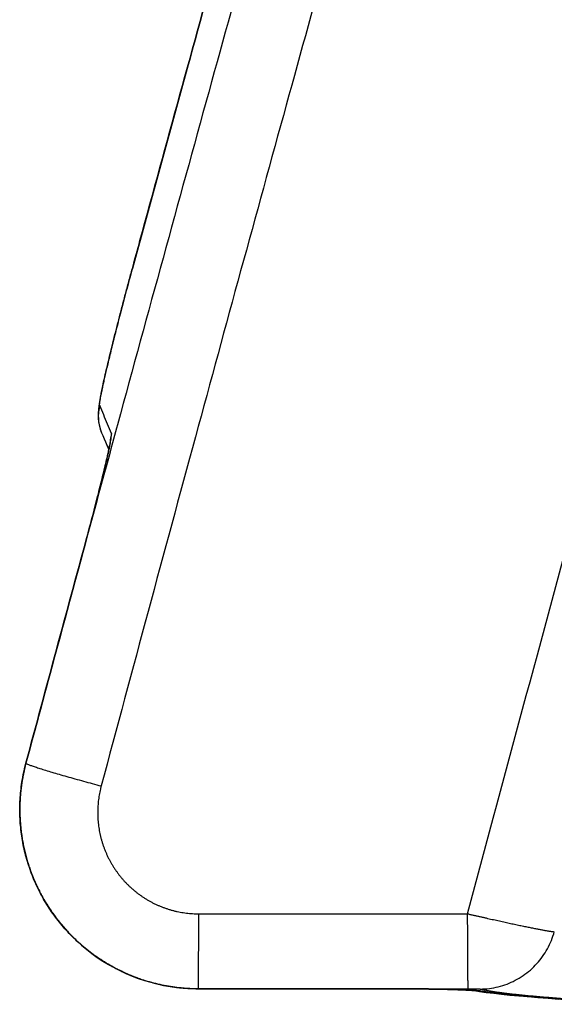
# Model space of a CAD drawing. Units: inches. Extents: x 0 to 176, y 0 to 136.
# Drawn here: x 15 to 16, y 35 to 35 of the extents above; entities that cross this region are included whole.
import ezdxf

# ---------------------------------------------------------------- set-up
doc = ezdxf.new("R2010")
doc.units = ezdxf.units.IN
doc.header["$LTSCALE"] = 16
doc.header["$MEASUREMENT"] = 0
doc.layers.add('24-EC', color=7, linetype='Continuous')
doc.layers.add('dim', color=1, linetype='Continuous')

# ---------------------------------------------------------------- blocks, each defined once
blk = doc.blocks.new('A$C779468BD')
at = {"layer": '24-EC', "color": 7}
for p, q in [((-7.68073, 0.84087), (-7.74236, 0.61632)), ((-7.74367, 0.61152), (-7.74432, 0.60913)), ((-7.74301, 0.61393), (-7.74367, 0.61152)), ((-7.74236, 0.61632), (-7.74301, 0.61393)), ((-7.74622, 0.60207), (-7.74683, 0.59976)), ((-7.74559, 0.6044), (-7.74622, 0.60207)), ((-7.74496, 0.60675), (-7.74559, 0.6044)), ((-7.74432, 0.60913), (-7.74496, 0.60675)), ((-7.74805, 0.59522), (-7.74864, 0.59298)), ((-7.74744, 0.59748), (-7.74805, 0.59522)), ((-7.74683, 0.59976), (-7.74744, 0.59748)), ((-7.75038, 0.5864), (-7.75094, 0.58426)), ((-7.74981, 0.58857), (-7.75038, 0.5864)), ((-7.74923, 0.59076), (-7.74981, 0.58857)), ((-7.74864, 0.59298), (-7.74923, 0.59076)), ((-7.75258, 0.57799), (-7.75311, 0.57595)), ((-7.75204, 0.58005), (-7.75258, 0.57799)), ((-7.75149, 0.58214), (-7.75204, 0.58005)), ((-7.75094, 0.58426), (-7.75149, 0.58214)), ((-7.75464, 0.56999), (-7.75514, 0.56805)), ((-7.75414, 0.57195), (-7.75464, 0.56999)), ((-7.75363, 0.57393), (-7.75414, 0.57195)), ((-7.75311, 0.57595), (-7.75363, 0.57393)), ((-7.75657, 0.56241), (-7.75703, 0.56059)), ((-7.7561, 0.56427), (-7.75657, 0.56241)), ((-7.75562, 0.56615), (-7.7561, 0.56427)), ((-7.75514, 0.56805), (-7.75562, 0.56615)), ((-7.75879, 0.55356), (-7.75921, 0.55188)), ((-7.75837, 0.55528), (-7.75879, 0.55356)), ((-7.75793, 0.55702), (-7.75837, 0.55528)), ((-7.75749, 0.55879), (-7.75793, 0.55702)), ((-7.75703, 0.56059), (-7.75749, 0.55879)), ((-7.76081, 0.5454), (-7.76118, 0.54385)), ((-7.76042, 0.54698), (-7.76081, 0.5454)), ((-7.76003, 0.54858), (-7.76042, 0.54698)), ((-7.75962, 0.55022), (-7.76003, 0.54858)), ((-7.75921, 0.55188), (-7.75962, 0.55022)), ((-7.76295, 0.53651), (-7.76328, 0.53512)), ((-7.76261, 0.53792), (-7.76295, 0.53651)), ((-7.76227, 0.53937), (-7.76261, 0.53792)), ((-7.76191, 0.54083), (-7.76227, 0.53937)), ((-7.76155, 0.54233), (-7.76191, 0.54083)), ((-7.76118, 0.54385), (-7.76155, 0.54233)), ((-7.76481, 0.52858), (-7.76509, 0.52735)), ((-7.76452, 0.52984), (-7.76481, 0.52858)), ((-7.76422, 0.53112), (-7.76452, 0.52984)), ((-7.76391, 0.53243), (-7.76422, 0.53112)), ((-7.7636, 0.53376), (-7.76391, 0.53243)), ((-7.76328, 0.53512), (-7.7636, 0.53376)), ((-7.76685, 0.5195), (-7.76707, 0.51848)), ((-7.76662, 0.52054), (-7.76685, 0.5195)), ((-7.76638, 0.52161), (-7.76662, 0.52054)), ((-7.76614, 0.52271), (-7.76638, 0.52161)), ((-7.76589, 0.52383), (-7.76614, 0.52271)), ((-7.76563, 0.52498), (-7.76589, 0.52383)), ((-7.76536, 0.52615), (-7.76563, 0.52498)), ((-7.76509, 0.52735), (-7.76536, 0.52615)), ((-7.76859, 0.5112), (-7.76875, 0.51039)), ((-7.76843, 0.51203), (-7.76859, 0.5112)), ((-7.76825, 0.51288), (-7.76843, 0.51203)), ((-7.76807, 0.51376), (-7.76825, 0.51288)), ((-7.76789, 0.51465), (-7.76807, 0.51376)), ((-7.76769, 0.51557), (-7.76789, 0.51465)), ((-7.76749, 0.51652), (-7.76769, 0.51557)), ((-7.76729, 0.51749), (-7.76749, 0.51652)), ((-7.76707, 0.51848), (-7.76729, 0.51749)), ((-7.77003, 0.50335), (-7.77013, 0.50273)), ((-7.76993, 0.50398), (-7.77003, 0.50335)), ((-7.76982, 0.50463), (-7.76993, 0.50398)), ((-7.7697, 0.50529), (-7.76982, 0.50463)), ((-7.76959, 0.50596), (-7.7697, 0.50529)), ((-7.76946, 0.50665), (-7.76959, 0.50596)), ((-7.76933, 0.50736), (-7.76946, 0.50665)), ((-7.7692, 0.50809), (-7.76933, 0.50736)), ((-7.76905, 0.50884), (-7.7692, 0.50809)), ((-7.76891, 0.50961), (-7.76905, 0.50884)), ((-7.76875, 0.51039), (-7.76891, 0.50961)), ((-7.77097, 0.49479), (-7.77099, 0.4941)), ((-7.77094, 0.49546), (-7.77097, 0.49479)), ((-7.7709, 0.49611), (-7.77094, 0.49546)), ((-7.77085, 0.49675), (-7.7709, 0.49611)), ((-7.7708, 0.49737), (-7.77085, 0.49675)), ((-7.77075, 0.49797), (-7.7708, 0.49737)), ((-7.77068, 0.49857), (-7.77075, 0.49797)), ((-7.77062, 0.49916), (-7.77068, 0.49857)), ((-7.77055, 0.49975), (-7.77062, 0.49916)), ((-7.77047, 0.50034), (-7.77055, 0.49975)), ((-7.77039, 0.50093), (-7.77047, 0.50034)), ((-7.77031, 0.50152), (-7.77039, 0.50093)), ((-7.77022, 0.50212), (-7.77031, 0.50152)), ((-7.77013, 0.50273), (-7.77022, 0.50212)), ((-7.77099, 0.4941), (-7.771, 0.49337)), ((-7.771, 0.49337), (-7.771, 0.49262)), ((-7.771, 0.49262), (-7.77098, 0.49184)), ((-7.77098, 0.49184), (-7.77095, 0.49103)), ((-7.77095, 0.49103), (-7.77089, 0.49018)), ((-7.77089, 0.49018), (-7.77082, 0.4893)), ((-7.77082, 0.4893), (-7.77072, 0.48838)), ((-7.77072, 0.48838), (-7.77059, 0.48743)), ((-7.77059, 0.48743), (-7.77043, 0.48644)), ((-7.77043, 0.48644), (-7.77024, 0.48543)), ((-7.77024, 0.48543), (-7.77001, 0.48438)), ((-7.77001, 0.48438), (-7.76974, 0.48331)), ((-7.76974, 0.48331), (-7.76943, 0.48221)), ((-7.76943, 0.48221), (-7.76906, 0.48107)), ((-7.76906, 0.48107), (-7.76864, 0.4799)), ((-7.76864, 0.4799), (-7.76818, 0.47874)), ((-7.76818, 0.47874), (-7.76714, 0.47627)), ((-7.76714, 0.47627), (-7.76604, 0.47363)), ((-7.76604, 0.47363), (-7.76494, 0.471)), ((-7.76494, 0.471), (-7.76383, 0.46836)), ((-7.76101, 0.47011), (-7.76105, 0.46987)), ((-7.76097, 0.47032), (-7.76101, 0.47011)), ((-7.76094, 0.4705), (-7.76097, 0.47032)), ((-7.76092, 0.47064), (-7.76094, 0.4705)), ((-7.76091, 0.47075), (-7.76092, 0.47064)), ((-7.7609, 0.47082), (-7.76091, 0.47075)), ((-7.76383, 0.46836), (-7.76273, 0.46573)), ((-7.76261, 0.46208), (-7.76276, 0.46136)), ((-7.76273, 0.46573), (-7.76213, 0.46431)), ((-7.76246, 0.46278), (-7.76261, 0.46208)), ((-7.76231, 0.46345), (-7.76246, 0.46278)), ((-7.76218, 0.46409), (-7.76231, 0.46345)), ((-7.76205, 0.4647), (-7.76218, 0.46409)), ((-7.76193, 0.46528), (-7.76205, 0.4647)), ((-7.76181, 0.46584), (-7.76193, 0.46528)), ((-7.76171, 0.46637), (-7.76181, 0.46584)), ((-7.76161, 0.46687), (-7.76171, 0.46637)), ((-7.76151, 0.46734), (-7.76161, 0.46687)), ((-7.76143, 0.46778), (-7.76151, 0.46734)), ((-7.76135, 0.4682), (-7.76143, 0.46778)), ((-7.76127, 0.46859), (-7.76135, 0.4682)), ((-7.76121, 0.46896), (-7.76127, 0.46859)), ((-7.76115, 0.46929), (-7.76121, 0.46896)), ((-7.76109, 0.46959), (-7.76115, 0.46929)), ((-7.76105, 0.46987), (-7.76109, 0.46959)), ((-7.76454, 0.45351), (-7.76478, 0.45249)), ((-7.76431, 0.4545), (-7.76454, 0.45351)), ((-7.76409, 0.45546), (-7.76431, 0.4545)), ((-7.76387, 0.45639), (-7.76409, 0.45546)), ((-7.76367, 0.45729), (-7.76387, 0.45639)), ((-7.76347, 0.45816), (-7.76367, 0.45729)), ((-7.76328, 0.45901), (-7.76347, 0.45816)), ((-7.7631, 0.45982), (-7.76328, 0.45901)), ((-7.76293, 0.4606), (-7.7631, 0.45982)), ((-7.76276, 0.46136), (-7.76293, 0.4606)), ((-7.76638, 0.44575), (-7.76668, 0.44453)), ((-7.76609, 0.44695), (-7.76638, 0.44575)), ((-7.76581, 0.44812), (-7.76609, 0.44695)), ((-7.76554, 0.44925), (-7.76581, 0.44812)), ((-7.76528, 0.45036), (-7.76554, 0.44925)), ((-7.76502, 0.45144), (-7.76528, 0.45036)), ((-7.76478, 0.45249), (-7.76502, 0.45144)), ((-7.76828, 0.43797), (-7.76863, 0.43657)), ((-7.76794, 0.43934), (-7.76828, 0.43797)), ((-7.76762, 0.44068), (-7.76794, 0.43934)), ((-7.76729, 0.44199), (-7.76762, 0.44068)), ((-7.76698, 0.44327), (-7.76729, 0.44199)), ((-7.76668, 0.44453), (-7.76698, 0.44327)), ((-7.77049, 0.42917), (-7.77088, 0.42761)), ((-7.7701, 0.4307), (-7.77049, 0.42917)), ((-7.76972, 0.43221), (-7.7701, 0.4307)), ((-7.76935, 0.43369), (-7.76972, 0.43221)), ((-7.76898, 0.43515), (-7.76935, 0.43369)), ((-7.76863, 0.43657), (-7.76898, 0.43515)), ((-7.77255, 0.4211), (-7.77298, 0.41941)), ((-7.77212, 0.42277), (-7.77255, 0.4211)), ((-7.7717, 0.4244), (-7.77212, 0.42277)), ((-7.77129, 0.42602), (-7.7717, 0.4244)), ((-7.77088, 0.42761), (-7.77129, 0.42602)), ((-7.7748, 0.41242), (-7.77527, 0.41061)), ((-7.77434, 0.4142), (-7.7748, 0.41242)), ((-7.77388, 0.41596), (-7.77434, 0.4142)), ((-7.77343, 0.4177), (-7.77388, 0.41596)), ((-7.77298, 0.41941), (-7.77343, 0.4177)), ((-7.77673, 0.40508), (-7.77723, 0.40319)), ((-7.77624, 0.40694), (-7.77673, 0.40508)), ((-7.77575, 0.40879), (-7.77624, 0.40694)), ((-7.77527, 0.41061), (-7.77575, 0.40879)), ((-7.77877, 0.39743), (-7.77929, 0.39548)), ((-7.77825, 0.39937), (-7.77877, 0.39743)), ((-7.77774, 0.40129), (-7.77825, 0.39937)), ((-7.77723, 0.40319), (-7.77774, 0.40129)), ((-7.78072, 0.39019), (-7.78566, 0.37198)), ((-7.78036, 0.39153), (-7.78072, 0.39019)), ((-7.78071, 0.39015), (-7.78072, 0.39019)), ((-7.77982, 0.39351), (-7.78036, 0.39153)), ((-7.77929, 0.39548), (-7.77982, 0.39351)), ((-7.78566, 0.37198), (-7.79144, 0.35064)), ((-7.79144, 0.35064), (-7.79724, 0.3292)), ((-7.79724, 0.3292), (-7.80305, 0.30767)), ((-7.80305, 0.30767), (-7.80889, 0.28605)), ((-7.80889, 0.28605), (-7.81475, 0.26433)), ((-7.81475, 0.26433), (-7.82062, 0.24253)), ((-7.82062, 0.24253), (-7.82651, 0.22063)), ((-7.82651, 0.22063), (-7.83153, 0.20197)), ((-7.83208, 0.19986), (-7.83335, 0.19447)), ((-7.83153, 0.20197), (-7.83208, 0.19986)), ((-7.83152, 0.20192), (-7.83153, 0.20197)), ((-7.83335, 0.19447), (-7.83441, 0.18903)), ((-7.83527, 0.18356), (-7.83593, 0.17806)), ((-7.83441, 0.18903), (-7.83527, 0.18356)), ((-7.83593, 0.17806), (-7.83638, 0.17254)), ((-7.83664, 0.16701), (-7.83668, 0.16147)), ((-7.83638, 0.17254), (-7.83664, 0.16701)), ((-7.83668, 0.16147), (-7.83653, 0.15594)), ((-7.83653, 0.15594), (-7.83617, 0.15041)), ((-7.83617, 0.15041), (-7.83561, 0.1449)), ((-7.83561, 0.1449), (-7.83484, 0.13942)), ((-7.83484, 0.13942), (-7.83388, 0.13397)), ((-7.83388, 0.13397), (-7.83271, 0.12856)), ((-7.83271, 0.12856), (-7.83135, 0.1232)), ((-7.83135, 0.1232), (-7.82979, 0.11789)), ((-7.82979, 0.11789), (-7.82803, 0.11265)), ((-7.82803, 0.11265), (-7.82608, 0.10747)), ((-7.82608, 0.10747), (-7.82395, 0.10237)), ((-7.82395, 0.10237), (-7.82163, 0.09736)), ((-7.82163, 0.09736), (-7.81912, 0.09243)), ((-7.81912, 0.09243), (-7.81643, 0.0876)), ((-7.81643, 0.0876), (-7.81357, 0.08287)), ((-7.81357, 0.08287), (-7.81054, 0.07826)), ((-7.81054, 0.07826), (-7.80734, 0.07375)), ((-7.68686, 0.01315), (-7.6868, 0.07584)), ((-7.6868, 0.07584), (-7.46154, 0.07587)), ((-7.80734, 0.07375), (-7.80398, 0.06937)), ((-7.80398, 0.06937), (-7.80045, 0.06512)), ((-7.80045, 0.06512), (-7.79677, 0.061)), ((-7.79677, 0.061), (-7.79295, 0.05702)), ((-7.79295, 0.05702), (-7.78898, 0.05319)), ((-7.78898, 0.05319), (-7.78487, 0.0495)), ((-7.78487, 0.0495), (-7.78063, 0.04597)), ((-7.78063, 0.04597), (-7.77626, 0.04259)), ((-7.77626, 0.04259), (-7.77177, 0.03938)), ((-7.77177, 0.03938), (-7.76716, 0.03634)), ((-7.76716, 0.03634), (-7.76245, 0.03347)), ((-7.76245, 0.03347), (-7.75763, 0.03078)), ((-7.75763, 0.03078), (-7.75272, 0.02826)), ((-7.75272, 0.02826), (-7.74772, 0.02593)), ((-7.74772, 0.02593), (-7.74264, 0.02379)), ((-7.74264, 0.02379), (-7.73748, 0.02183)), ((-7.73748, 0.02183), (-7.73225, 0.02007)), ((-7.73225, 0.02007), (-7.72696, 0.0185)), ((-7.72696, 0.0185), (-7.72161, 0.01712)), ((-7.72161, 0.01712), (-7.71622, 0.01594)), ((-7.71622, 0.01594), (-7.71079, 0.01497)), ((-7.71079, 0.01497), (-7.70533, 0.01419)), ((-7.70533, 0.01419), (-7.69984, 0.01361)), ((-7.69984, 0.01361), (-7.69433, 0.01324)), ((-7.69433, 0.01324), (-7.68881, 0.01307)), ((-7.68881, 0.01307), (-7.68695, 0.01306)), ((-7.68695, 0.01306), (-7.67089, 0.01306)), ((-7.67089, 0.01306), (-7.65168, 0.01306)), ((-7.65168, 0.01306), (-7.63246, 0.01306)), ((-7.63246, 0.01306), (-7.61324, 0.01306)), ((-7.61324, 0.01306), (-7.59402, 0.01306)), ((-7.59402, 0.01306), (-7.57481, 0.01306)), ((-7.57481, 0.01306), (-7.55559, 0.01307)), ((-7.55559, 0.01307), (-7.53637, 0.01307)), ((-7.53637, 0.01307), (-7.52059, 0.01307)), ((-7.52059, 0.01307), (-7.52037, 0.01307)), ((-7.52037, 0.01307), (-7.51869, 0.01307)), ((-7.51869, 0.01307), (-7.51702, 0.01307)), ((-7.51702, 0.01307), (-7.51536, 0.01307)), ((-7.51536, 0.01307), (-7.51372, 0.01306)), ((-7.51372, 0.01306), (-7.5121, 0.01306)), ((-7.5121, 0.01306), (-7.5105, 0.01305)), ((-7.5105, 0.01305), (-7.50892, 0.01304)), ((-7.50892, 0.01304), (-7.50735, 0.01303)), ((-7.50735, 0.01303), (-7.50581, 0.01302)), ((-7.50581, 0.01302), (-7.50428, 0.01301)), ((-7.50428, 0.01301), (-7.50277, 0.013)), ((-7.50277, 0.013), (-7.50129, 0.01298)), ((-7.50129, 0.01298), (-7.49983, 0.01297)), ((-7.49983, 0.01297), (-7.49838, 0.01295)), ((-7.49838, 0.01295), (-7.49696, 0.01294)), ((-7.49696, 0.01294), (-7.49556, 0.01292)), ((-7.49556, 0.01292), (-7.49418, 0.0129)), ((-7.49418, 0.0129), (-7.49283, 0.01289)), ((-7.49283, 0.01289), (-7.4915, 0.01287)), ((-7.4915, 0.01287), (-7.49018, 0.01285)), ((-7.49018, 0.01285), (-7.4889, 0.01282)), ((-7.4889, 0.01282), (-7.48763, 0.0128)), ((-7.48763, 0.0128), (-7.48639, 0.01278)), ((-7.48639, 0.01278), (-7.48517, 0.01276)), ((-7.48517, 0.01276), (-7.48397, 0.01273)), ((-7.48397, 0.01273), (-7.4828, 0.01271)), ((-7.4828, 0.01271), (-7.48165, 0.01268)), ((-7.48165, 0.01268), (-7.48052, 0.01266)), ((-7.48052, 0.01266), (-7.47942, 0.01263)), ((-7.47942, 0.01263), (-7.47834, 0.0126)), ((-7.47834, 0.0126), (-7.47728, 0.01258)), ((-7.47728, 0.01258), (-7.47625, 0.01255)), ((-7.47625, 0.01255), (-7.47524, 0.01252)), ((-7.47524, 0.01252), (-7.47425, 0.01249)), ((-7.47425, 0.01249), (-7.47329, 0.01246)), ((-7.47329, 0.01246), (-7.47235, 0.01243)), ((-7.47235, 0.01243), (-7.47144, 0.0124)), ((-7.47144, 0.0124), (-7.47055, 0.01237)), ((-7.47055, 0.01237), (-7.46968, 0.01234)), ((-7.46968, 0.01234), (-7.46884, 0.01231)), ((-7.46884, 0.01231), (-7.46803, 0.01228)), ((-7.46803, 0.01228), (-7.46724, 0.01225)), ((-7.46724, 0.01225), (-7.46647, 0.01222)), ((-7.46647, 0.01222), (-7.46573, 0.01219)), ((-7.46573, 0.01219), (-7.46501, 0.01216)), ((-7.46501, 0.01216), (-7.46432, 0.01213)), ((-7.46432, 0.01213), (-7.46365, 0.01209)), ((-7.46365, 0.01209), (-7.46301, 0.01206)), ((-7.46301, 0.01206), (-7.46239, 0.01203)), ((-7.46239, 0.01203), (-7.4618, 0.012)), ((-7.4618, 0.012), (-7.46123, 0.01197)), ((-7.46123, 0.01197), (-7.46069, 0.01194)), ((-7.46069, 0.01194), (-7.46018, 0.01191)), ((-7.46018, 0.01191), (-7.45969, 0.01188)), ((-7.45969, 0.01188), (-7.45923, 0.01185)), ((-7.45923, 0.01185), (-7.4588, 0.01182)), ((-7.4588, 0.01182), (-7.45839, 0.01179)), ((-7.45839, 0.01179), (-7.45801, 0.01176)), ((-7.45801, 0.01176), (-7.45766, 0.01174)), ((-7.45766, 0.01174), (-7.45734, 0.01171)), ((-7.45734, 0.01171), (-7.45705, 0.01169)), ((-7.45705, 0.01169), (-7.45679, 0.01166)), ((-7.45679, 0.01166), (-7.45656, 0.01164)), ((-7.45656, 0.01164), (-7.45636, 0.01162)), ((-7.45636, 0.01162), (-7.45619, 0.01161)), ((-7.45622, 0.01162), (-7.45165, 0.01091)), ((-7.45619, 0.01161), (-7.45606, 0.01159)), ((-7.45606, 0.01159), (-7.45601, 0.01159)), ((-7.45165, 0.01091), (-7.4459, 0.01011)), ((-7.4459, 0.01011), (-7.43973, 0.00934)), ((-7.43973, 0.00934), (-7.43314, 0.0086)), ((-7.43314, 0.0086), (-7.42616, 0.00788)), ((-7.42616, 0.00788), (-7.41874, 0.00718)), ((-7.41874, 0.00718), (-7.41091, 0.00649)), ((-7.41091, 0.00649), (-7.40268, 0.00582)), ((-7.40268, 0.00582), (-7.39406, 0.00517)), ((-7.39406, 0.00517), (-7.38507, 0.00453))]:
    blk.add_line(p, q, dxfattribs=at)
at = {"layer": '24-EC'}
for points in [[(-7.736, 0.63952), (-7.74236, 0.61632)], [(-7.74236, 0.61632), (-7.74301, 0.61393), (-7.74367, 0.61152), (-7.74432, 0.60913), (-7.74496, 0.60675), (-7.74559, 0.6044), (-7.74622, 0.60207), (-7.74683, 0.59976), (-7.74744, 0.59748), (-7.74805, 0.59522), (-7.74864, 0.59298), (-7.74923, 0.59076), (-7.74981, 0.58857), (-7.75038, 0.5864), (-7.75094, 0.58426), (-7.75149, 0.58214), (-7.75204, 0.58005), (-7.75258, 0.57799), (-7.75311, 0.57595), (-7.75363, 0.57393), (-7.75414, 0.57195), (-7.75464, 0.56999), (-7.75514, 0.56805), (-7.75562, 0.56615), (-7.7561, 0.56427), (-7.75657, 0.56241), (-7.75703, 0.56059), (-7.75749, 0.55879), (-7.75793, 0.55702), (-7.75837, 0.55528), (-7.75879, 0.55356), (-7.75921, 0.55188), (-7.75962, 0.55022), (-7.76003, 0.54858), (-7.76042, 0.54698), (-7.76081, 0.5454), (-7.76118, 0.54385), (-7.76155, 0.54233), (-7.76191, 0.54083), (-7.76227, 0.53937), (-7.76261, 0.53792), (-7.76295, 0.53651), (-7.76328, 0.53512), (-7.7636, 0.53376), (-7.76391, 0.53243), (-7.76422, 0.53112), (-7.76452, 0.52984), (-7.76481, 0.52858), (-7.76509, 0.52735), (-7.76536, 0.52615), (-7.76563, 0.52498), (-7.76589, 0.52383), (-7.76614, 0.52271), (-7.76638, 0.52161), (-7.76662, 0.52054), (-7.76685, 0.5195), (-7.76707, 0.51848), (-7.76729, 0.51749), (-7.76749, 0.51652), (-7.76769, 0.51557), (-7.76789, 0.51465), (-7.76807, 0.51376), (-7.76825, 0.51288), (-7.76843, 0.51203), (-7.76859, 0.5112), (-7.76875, 0.51039), (-7.76891, 0.50961), (-7.76905, 0.50884), (-7.7692, 0.50809), (-7.76933, 0.50736), (-7.76946, 0.50665), (-7.76959, 0.50596)], [(-7.76959, 0.50596), (-7.7697, 0.50529), (-7.76982, 0.50463), (-7.76993, 0.50398), (-7.77003, 0.50335), (-7.77013, 0.50273), (-7.77022, 0.50212), (-7.77031, 0.50152), (-7.77039, 0.50093), (-7.77047, 0.50034), (-7.77055, 0.49975), (-7.77062, 0.49916), (-7.77068, 0.49857), (-7.77075, 0.49797), (-7.7708, 0.49737), (-7.77085, 0.49675)], [(-7.77085, 0.49675), (-7.7709, 0.49611), (-7.77094, 0.49546), (-7.77097, 0.49479), (-7.77099, 0.4941), (-7.771, 0.49337), (-7.771, 0.49262), (-7.77098, 0.49184), (-7.77095, 0.49103), (-7.77089, 0.49018), (-7.77082, 0.4893), (-7.77072, 0.48838), (-7.77059, 0.48743), (-7.77043, 0.48644), (-7.77024, 0.48543), (-7.77001, 0.48438), (-7.76974, 0.48331), (-7.76943, 0.48221), (-7.76906, 0.48107), (-7.76864, 0.4799), (-7.76818, 0.47874)], [(-7.76818, 0.47874), (-7.76714, 0.47627), (-7.76604, 0.47363), (-7.76494, 0.471)], [(-7.76494, 0.471), (-7.76383, 0.46836), (-7.76226, 0.46563)], [(-7.76309, 0.45975), (-7.76328, 0.45901), (-7.76347, 0.45816), (-7.76367, 0.45729), (-7.76387, 0.45639), (-7.76409, 0.45546), (-7.76431, 0.4545), (-7.76454, 0.45351), (-7.76478, 0.45249), (-7.76456, 0.45132)], [(-7.76456, 0.45132), (-7.7807, 0.39016)], [(-7.8327, 0.19724), (-7.83335, 0.19447), (-7.83441, 0.18903), (-7.83527, 0.18356), (-7.83593, 0.17806), (-7.83638, 0.17254), (-7.83664, 0.16701), (-7.83668, 0.16147), (-7.83653, 0.15594), (-7.83617, 0.15041), (-7.83561, 0.1449), (-7.83484, 0.13942), (-7.83388, 0.13397), (-7.83271, 0.12856), (-7.83135, 0.1232), (-7.82979, 0.11789), (-7.82803, 0.11265), (-7.82608, 0.10747), (-7.82395, 0.10237), (-7.82163, 0.09736), (-7.81912, 0.09243), (-7.81643, 0.0876), (-7.81357, 0.08287), (-7.81054, 0.07826), (-7.80734, 0.07375), (-7.80398, 0.06937), (-7.80045, 0.06512), (-7.79677, 0.061), (-7.79295, 0.05702), (-7.78898, 0.05319), (-7.78487, 0.0495), (-7.78063, 0.04597), (-7.77626, 0.04259), (-7.77177, 0.03938), (-7.76716, 0.03634), (-7.76245, 0.03347), (-7.75763, 0.03078), (-7.75272, 0.02826), (-7.74772, 0.02593), (-7.74264, 0.02379), (-7.73748, 0.02183), (-7.73225, 0.02007), (-7.72696, 0.0185), (-7.72161, 0.01712), (-7.71622, 0.01594), (-7.71079, 0.01497), (-7.70533, 0.01419), (-7.69984, 0.01361), (-7.69433, 0.01324), (-7.68881, 0.01307), (-7.68691, 0.01311)]]:
    blk.add_lwpolyline(points, dxfattribs=at)
at = {"layer": '24-EC', "color": 7}
for points, knots in [([(-2.43285, 10.18232), (-2.45646, 10.16701), (-2.50363, 10.13605), (-2.57414, 10.08864), (-2.64475, 10.04001), (-2.71563, 9.99003), (-2.78671, 9.93873), (-2.85768, 9.88632), (-2.92826, 9.83299), (-2.9984, 9.77878), (-3.06818, 9.72361), (-3.13763, 9.66746), (-3.20669, 9.61037), (-3.27528, 9.55239), (-3.34332, 9.4936), (-3.41077, 9.43401), (-3.47763, 9.37362), (-3.54396, 9.31239), (-3.60984, 9.25023), (-3.67531, 9.18708), (-3.74037, 9.12296), (-3.80492, 9.05792), (-3.869, 8.99194), (-3.93262, 8.92499), (-3.99588, 8.85694), (-4.05886, 8.78772), (-4.12157, 8.71726), (-4.184, 8.64558), (-4.24614, 8.57265), (-4.30807, 8.49837), (-4.36986, 8.42262), (-4.43152, 8.34534), (-4.49307, 8.26651), (-4.55451, 8.18606), (-4.61583, 8.10401), (-4.67695, 8.02038), (-4.73784, 7.93524), (-4.79847, 7.84858), (-4.85886, 7.76035), (-4.91902, 7.67052), (-4.97897, 7.57905), (-5.03872, 7.48588), (-5.0983, 7.39096), (-5.15772, 7.29422), (-5.217, 7.19563), (-5.27611, 7.09519), (-5.33507, 6.99285), (-5.39389, 6.88856), (-5.45262, 6.78219), (-5.51129, 6.67365), (-5.56991, 6.56291), (-5.62846, 6.44997), (-5.68693, 6.33479), (-5.74536, 6.21726), (-5.80379, 6.09729), (-5.86221, 5.9748), (-5.92066, 5.84975), (-5.97912, 5.72206), (-6.03763, 5.59164), (-6.09621, 5.45838), (-6.15486, 5.32223), (-6.21359, 5.18314), (-6.2724, 5.04103), (-6.33137, 4.89569), (-6.39055, 4.7469), (-6.45, 4.59449), (-6.5097, 4.4384), (-6.56966, 4.27857), (-6.62987, 4.115), (-6.69031, 3.94761), (-6.75101, 3.77627), (-6.81203, 3.60076), (-6.87347, 3.42074), (-6.93548, 3.23564), (-6.99821, 3.04493), (-7.0617, 2.84845), (-7.12591, 2.64615), (-7.1908, 2.43817), (-7.25647, 2.224), (-7.32305, 2.00312), (-7.39085, 1.77443), (-7.46004, 1.53722), (-7.53077, 1.29088), (-7.60309, 1.03503), (-7.67729, 0.76857), (-7.72926, 0.57917), (-7.75671, 0.47838), (-7.75891, 0.4703)], [0, 0, 0, 0, 0.021102, 0.042314, 0.063723, 0.085407, 0.107362, 0.129466, 0.151567, 0.173711, 0.195951, 0.218279, 0.240692, 0.263154, 0.285635, 0.308133, 0.330655, 0.353206, 0.375832, 0.398583, 0.421432, 0.444338, 0.467313, 0.490404, 0.51361, 0.536994, 0.560589, 0.584349, 0.608285, 0.632449, 0.656884, 0.681596, 0.706597, 0.731896, 0.757513, 0.783419, 0.809582, 0.836018, 0.862742, 0.889767, 0.917103, 0.944766, 0.972777, 1.001153, 1.029915, 1.059052, 1.088565, 1.118487, 1.148852, 1.179695, 1.211027, 1.242821, 1.275104, 1.307907, 1.341257, 1.375184, 1.409687, 1.444785, 1.48051, 1.516892, 1.553961, 1.591696, 1.630119, 1.669312, 1.709329, 1.750218, 1.792003, 1.83467, 1.878247, 1.922726, 1.968145, 2.014575, 2.062085, 2.110805, 2.160983, 2.212661, 2.265663, 2.320169, 2.37606, 2.433667, 2.493192, 2.554958, 2.618986, 2.685409, 2.754364, 2.826434, 2.832712, 2.832712, 2.832712, 2.832712]), ([(-2.4102, 10.12576), (-2.43354, 10.11059), (-2.48018, 10.0799), (-2.54991, 10.0329), (-2.61977, 9.98468), (-2.6899, 9.93511), (-2.76024, 9.88422), (-2.83046, 9.83224), (-2.90031, 9.77934), (-2.96972, 9.72556), (-3.03878, 9.67083), (-3.10751, 9.61513), (-3.17587, 9.55849), (-3.24375, 9.50097), (-3.31109, 9.44263), (-3.37785, 9.38351), (-3.44403, 9.3236), (-3.50968, 9.26285), (-3.57489, 9.20117), (-3.6397, 9.13851), (-3.70409, 9.07488), (-3.768, 9.01034), (-3.83143, 8.94488), (-3.89442, 8.87843), (-3.95705, 8.8109), (-4.0194, 8.7422), (-4.08149, 8.67226), (-4.14331, 8.60111), (-4.20486, 8.52871), (-4.26619, 8.45496), (-4.32739, 8.37975), (-4.38848, 8.30301), (-4.44946, 8.22471), (-4.51034, 8.14482), (-4.57109, 8.06331), (-4.63167, 7.98023), (-4.69202, 7.89563), (-4.75212, 7.80951), (-4.812, 7.72182), (-4.87165, 7.63253), (-4.93111, 7.5416), (-4.99037, 7.44897), (-5.04947, 7.35458), (-5.10843, 7.25836), (-5.16724, 7.1603), (-5.22591, 7.06037), (-5.28442, 6.95856), (-5.3428, 6.85478), (-5.40111, 6.74891), (-5.45937, 6.64087), (-5.51759, 6.53063), (-5.57574, 6.41818), (-5.63382, 6.30348), (-5.69187, 6.18644), (-5.74992, 6.06694), (-5.80799, 5.94492), (-5.86607, 5.82032), (-5.92418, 5.69309), (-5.98234, 5.56312), (-6.04059, 5.4303), (-6.09891, 5.29458), (-6.15732, 5.15593), (-6.21581, 5.01424), (-6.27447, 4.86931), (-6.33334, 4.72092), (-6.39248, 4.56892), (-6.45189, 4.41321), (-6.51157, 4.25377), (-6.57148, 4.09057), (-6.63164, 3.92355), (-6.69207, 3.75258), (-6.75282, 3.57743), (-6.81399, 3.39775), (-6.87573, 3.21299), (-6.9382, 3.02261), (-7.00143, 2.82645), (-7.06539, 2.62446), (-7.13002, 2.41678), (-7.19544, 2.20292), (-7.26177, 1.98232), (-7.32933, 1.75391), (-7.39827, 1.51697), (-7.46875, 1.27089), (-7.54083, 1.01529), (-7.61478, 0.74907), (-7.69102, 0.47053), (-7.74234, 0.28039), (-7.76848, 0.18289)], [0, 0, 0, 0, 0.020877, 0.041874, 0.06307, 0.08454, 0.106284, 0.128177, 0.150067, 0.172, 0.194031, 0.216149, 0.238354, 0.260608, 0.282882, 0.305173, 0.327488, 0.349833, 0.372255, 0.394801, 0.417446, 0.440148, 0.46292, 0.485809, 0.508813, 0.531997, 0.555392, 0.578953, 0.60269, 0.626657, 0.650895, 0.675412, 0.700218, 0.725323, 0.750748, 0.776463, 0.802437, 0.828686, 0.855225, 0.882067, 0.909223, 0.936708, 0.964542, 0.992745, 1.021335, 1.050303, 1.07965, 1.109407, 1.13961, 1.170293, 1.201468, 1.233108, 1.265239, 1.297892, 1.331095, 1.364877, 1.399238, 1.434197, 1.469784, 1.506031, 1.542967, 1.580572, 1.618868, 1.657936, 1.69783, 1.738598, 1.780266, 1.822817, 1.866281, 1.91065, 1.955961, 2.002283, 2.04969, 2.098309, 2.148388, 2.19997, 2.252878, 2.307293, 2.363095, 2.420614, 2.480055, 2.54174, 2.605689, 2.672035, 2.740917, 2.812915, 2.888623, 2.888623, 2.888623, 2.888623]), ([(-7.73601, 0.63952), (-7.71373, 0.72107), (-7.66963, 0.8815), (-7.60514, 1.11296), (-7.54278, 1.33388), (-7.47953, 1.55496), (-7.41058, 1.7925), (-7.33276, 2.05592), (-7.24473, 2.34785), (-7.14443, 2.67241), (-7.02918, 3.0347), (-6.89981, 3.42745), (-6.76363, 3.82415), (-6.63044, 4.1958), (-6.50732, 4.52557), (-6.39383, 4.81814), (-6.2862, 5.08573), (-6.17752, 5.34643), (-6.05934, 5.61936), (-5.92483, 5.91688), (-5.76998, 6.24244), (-5.59477, 6.58973), (-5.40335, 6.94477), (-5.20299, 7.29061), (-4.99984, 7.6165), (-4.79537, 7.92134), (-4.58941, 8.20655), (-4.38685, 8.46707), (-4.19513, 8.69689), (-4.01985, 8.89403), (-3.86057, 9.06327), (-3.71071, 9.21457), (-3.56067, 9.35893), (-3.45753, 9.45331), (-3.40389, 9.50113)], [0, 0, 0, 0, 0.063406, 0.124782, 0.180209, 0.235565, 0.297247, 0.365721, 0.441569, 0.525928, 0.620502, 0.726699, 0.83605, 0.935062, 1.022785, 1.100043, 1.170414, 1.239101, 1.311867, 1.393472, 1.483973, 1.582233, 1.685171, 1.786446, 1.88195, 1.973139, 2.061687, 2.14575, 2.220585, 2.286116, 2.343564, 2.394868, 2.445817, 2.49971, 2.49971, 2.49971, 2.49971]), ([(-7.46154, 0.07587), (-7.4289, 0.19773), (-7.36548, 0.43265), (-7.30099, 0.66728), (-7.26966, 0.78019)], [0, 0, 0, 0, 0.0946124, 0.1824979, 0.1824979, 0.1824979, 0.1824979]), ([(-7.76966, 0.50142), (-7.76979, 0.50175), (-7.76974, 0.50285), (-7.76957, 0.50489), (-7.76908, 0.50795), (-7.76835, 0.51195), (-7.76735, 0.51689), (-7.76609, 0.52272), (-7.76458, 0.52939), (-7.76283, 0.53686), (-7.76086, 0.54506), (-7.75868, 0.55392), (-7.75631, 0.56337), (-7.75376, 0.57333), (-7.75107, 0.5837), (-7.74825, 0.59439), (-7.74533, 0.6053), (-7.74335, 0.61263), (-7.74234, 0.61631)], [0, 0, 0, 0, 0.00026836, 0.00078794, 0.00156048, 0.00258148, 0.00384366, 0.00533781, 0.00705268, 0.00897487, 0.01108889, 0.01337726, 0.01582053, 0.01839724, 0.02108422, 0.02385668, 0.02668846, 0.0295524, 0.0295524, 0.0295524, 0.0295524]), ([(-7.76966, 0.50142), (-7.77013, 0.4997), (-7.7708, 0.49619), (-7.771, 0.49082), (-7.77038, 0.4855), (-7.76926, 0.48148), (-7.76841, 0.47928), (-7.76818, 0.47874)], [0, 0, 0, 0, 0.001336626, 0.002672972, 0.004009104, 0.005345105, 0.005782191, 0.005782191, 0.005782191, 0.005782191]), ([(-7.75986, 0.47803), (-7.76095, 0.48063), (-7.76312, 0.48583), (-7.76639, 0.49362), (-7.76857, 0.49882), (-7.76966, 0.50142)], [0, 0, 0, 0, 0.002113027, 0.004226421, 0.006340182, 0.006340182, 0.006340182, 0.006340182]), ([(-7.76154, 0.46673), (-7.76144, 0.46724), (-7.76107, 0.46904), (-7.76053, 0.47181), (-7.76001, 0.47477), (-7.75982, 0.47671), (-7.75973, 0.47773), (-7.75986, 0.47803)], [0, 0, 0, 0, 0.000383636, 0.001378, 0.002126637, 0.002620507, 0.002862926, 0.002862926, 0.002862926, 0.002862926]), ([(-7.75986, 0.47803), (-7.76033, 0.47631), (-7.76086, 0.47355), (-7.76105, 0.47076), (-7.76108, 0.46975)], [0, 0, 0, 0, 0.001336467, 0.002097197, 0.002097197, 0.002097197, 0.002097197]), ([(-7.76306, 0.45975), (-7.76279, 0.46097), (-7.76227, 0.4633), (-7.76177, 0.46563), (-7.76154, 0.46673)], [0, 0, 0, 0, 0.000944108, 0.001788244, 0.001788244, 0.001788244, 0.001788244]), ([(-7.78071, 0.39015), (-7.77985, 0.39334), (-7.77813, 0.39971), (-7.77561, 0.4092), (-7.77319, 0.4185), (-7.77089, 0.42744), (-7.76876, 0.43591), (-7.76681, 0.44379), (-7.76508, 0.45101), (-7.76401, 0.45559), (-7.76351, 0.45776)], [0, 0, 0, 0, 0.00248055, 0.00495014, 0.0073666, 0.00968627, 0.01187575, 0.01391267, 0.01577636, 0.01744369, 0.01744369, 0.01744369, 0.01744369]), ([(-7.83152, 0.20193), (-7.82301, 0.23358), (-7.80611, 0.29633), (-7.78914, 0.35906), (-7.78071, 0.39015)], [0, 0, 0, 0, 0.02458165, 0.04873916, 0.04873916, 0.04873916, 0.04873916]), ([(-7.83149, 0.20195), (-7.83189, 0.20047), (-7.83263, 0.19751), (-7.83361, 0.19303), (-7.83446, 0.18852), (-7.83516, 0.18399), (-7.83573, 0.17944), (-7.83616, 0.17488), (-7.83645, 0.1703), (-7.8366, 0.16572), (-7.83661, 0.16114), (-7.83648, 0.15656), (-7.83621, 0.15198), (-7.8358, 0.14742), (-7.83525, 0.14287), (-7.83457, 0.13834), (-7.83374, 0.13383), (-7.83278, 0.12935), (-7.83168, 0.12491), (-7.83045, 0.12049), (-7.82908, 0.11612), (-7.82759, 0.1118), (-7.82595, 0.10752), (-7.82419, 0.10329), (-7.82231, 0.09912), (-7.82029, 0.09501), (-7.81815, 0.09096), (-7.81589, 0.08698), (-7.81351, 0.08307), (-7.81101, 0.07924), (-7.8084, 0.07548), (-7.80567, 0.07181), (-7.80283, 0.06822), (-7.79988, 0.06472), (-7.79683, 0.06131), (-7.79368, 0.058), (-7.79042, 0.05478), (-7.78707, 0.05167), (-7.78363, 0.04865), (-7.78009, 0.04575), (-7.77647, 0.04295), (-7.77276, 0.04027), (-7.76898, 0.0377), (-7.76512, 0.03525), (-7.76118, 0.03292), (-7.75718, 0.03071), (-7.75311, 0.02862), (-7.74898, 0.02666), (-7.74479, 0.02482), (-7.74054, 0.02311), (-7.73625, 0.02154), (-7.73191, 0.02009), (-7.72752, 0.01878), (-7.7231, 0.0176), (-7.71865, 0.01656), (-7.71416, 0.01566), (-7.70965, 0.01489), (-7.70512, 0.01426), (-7.70057, 0.01377), (-7.69601, 0.01342), (-7.69144, 0.0132), (-7.68838, 0.01315), (-7.68686, 0.01315)], [0, 0, 0, 0, 0.00114614, 0.00229223, 0.00343826, 0.00458424, 0.00573016, 0.00687605, 0.00802188, 0.00916764, 0.01031332, 0.01145892, 0.01260445, 0.01374989, 0.01489521, 0.01604042, 0.01718555, 0.01833064, 0.01947569, 0.02062069, 0.02176558, 0.02291031, 0.02405487, 0.02519936, 0.02634383, 0.02748823, 0.02863247, 0.0297766, 0.03092068, 0.03206475, 0.03320877, 0.03435271, 0.03549656, 0.03664031, 0.03778395, 0.0389275, 0.04007099, 0.04121449, 0.04235805, 0.04350169, 0.04464532, 0.0457888, 0.04693216, 0.04807559, 0.04921912, 0.05036261, 0.05150598, 0.05264927, 0.05379258, 0.05493598, 0.05607946, 0.05722299, 0.05836655, 0.05951014, 0.06065377, 0.06179742, 0.06294109, 0.06408483, 0.06522873, 0.06637283, 0.06751701, 0.0686612, 0.0686612, 0.0686612, 0.0686612]), ([(-7.83149, 0.20195), (-7.8315, 0.20194), (-7.83151, 0.20194), (-7.83152, 0.20193), (-7.83152, 0.20193)], [0, 0, 0, 0, 0.000004634799, 0.000009045858, 0.000009045858, 0.000009045858, 0.000009045858]), ([(-7.83149, 0.20195), (-7.83136, 0.20173), (-7.83055, 0.20139), (-7.82909, 0.20072), (-7.82668, 0.19986), (-7.8235, 0.19877), (-7.81953, 0.19749), (-7.81485, 0.19603), (-7.8095, 0.19442), (-7.80359, 0.19268), (-7.79718, 0.19082), (-7.79036, 0.18889), (-7.78324, 0.1869), (-7.77592, 0.18489), (-7.77097, 0.18356), (-7.76848, 0.18289)], [0, 0, 0, 0, 0.0001931, 0.00060791, 0.00124274, 0.00208951, 0.00313662, 0.00436939, 0.00577047, 0.00732008, 0.00899631, 0.01077544, 0.01263229, 0.01454056, 0.01647324, 0.01647324, 0.01647324, 0.01647324]), ([(-7.6919, 0.01316), (-7.69506, 0.01327), (-7.70304, 0.01379), (-7.71572, 0.01564), (-7.72976, 0.0191), (-7.7434, 0.02389), (-7.75652, 0.02998), (-7.76898, 0.0373), (-7.78068, 0.04578), (-7.79152, 0.05536), (-7.80138, 0.06593), (-7.81017, 0.07741), (-7.81783, 0.08969), (-7.82427, 0.10266), (-7.82943, 0.11619), (-7.83327, 0.13016), (-7.83574, 0.14444), (-7.83683, 0.15889), (-7.83653, 0.17339), (-7.83502, 0.18615), (-7.83345, 0.194), (-7.83273, 0.19709)], [0, 0, 0, 0, 0.00237712, 0.00598788, 0.00959772, 0.01320664, 0.01681496, 0.0204231, 0.02403133, 0.02764, 0.03124937, 0.03485977, 0.03847136, 0.04208436, 0.04569888, 0.04931499, 0.05293261, 0.05655177, 0.0601724, 0.06379411, 0.0661719, 0.0661719, 0.0661719, 0.0661719]), ([(-7.76848, 0.18289), (-7.76871, 0.18205), (-7.76913, 0.18037), (-7.76969, 0.17783), (-7.77017, 0.17527), (-7.77057, 0.1727), (-7.7709, 0.17012), (-7.77115, 0.16753), (-7.77131, 0.16494), (-7.7714, 0.16234), (-7.77141, 0.15974), (-7.77134, 0.15714), (-7.77119, 0.15454), (-7.77096, 0.15195), (-7.77066, 0.14937), (-7.77027, 0.1468), (-7.76981, 0.14425), (-7.76927, 0.14171), (-7.76865, 0.13919), (-7.76796, 0.13668), (-7.76719, 0.1342), (-7.76634, 0.13175), (-7.76542, 0.12932), (-7.76443, 0.12693), (-7.76337, 0.12456), (-7.76223, 0.12223), (-7.76102, 0.11993), (-7.75975, 0.11768), (-7.7584, 0.11546), (-7.75699, 0.11329), (-7.75552, 0.11116), (-7.75397, 0.10907), (-7.75237, 0.10704), (-7.75071, 0.10505), (-7.74898, 0.10312), (-7.7472, 0.10124), (-7.74536, 0.09942), (-7.74347, 0.09765), (-7.74152, 0.09595), (-7.73952, 0.0943), (-7.73748, 0.09272), (-7.73538, 0.0912), (-7.73324, 0.08974), (-7.73106, 0.08835), (-7.72884, 0.08703), (-7.72657, 0.08578), (-7.72427, 0.08459), (-7.72194, 0.08348), (-7.71957, 0.08244), (-7.71717, 0.08148), (-7.71474, 0.08058), (-7.71228, 0.07976), (-7.7098, 0.07902), (-7.7073, 0.07836), (-7.70478, 0.07777), (-7.70225, 0.07725), (-7.6997, 0.07682), (-7.69713, 0.07647), (-7.69456, 0.07619), (-7.69198, 0.07599), (-7.68939, 0.07587), (-7.68766, 0.07584), (-7.6868, 0.07584)], [0, 0, 0, 0, 0.00065034, 0.00130067, 0.00195095, 0.00260118, 0.00325136, 0.00390148, 0.00455155, 0.00520154, 0.00585145, 0.00650127, 0.00715101, 0.00780065, 0.00845018, 0.00909959, 0.00974889, 0.01039812, 0.01104727, 0.01169633, 0.01234526, 0.01299404, 0.01364266, 0.01429117, 0.01493961, 0.01558794, 0.01623612, 0.01688416, 0.01753211, 0.01817999, 0.01882779, 0.01947547, 0.02012304, 0.02077049, 0.02141782, 0.02206505, 0.02271219, 0.02335928, 0.02400636, 0.02465344, 0.02530047, 0.02594738, 0.02659419, 0.027241, 0.02788784, 0.02853463, 0.02918134, 0.02982798, 0.03047463, 0.03112131, 0.03176803, 0.03241478, 0.03306156, 0.03370836, 0.03435519, 0.03500205, 0.03564894, 0.03629589, 0.03694297, 0.03759018, 0.03823748, 0.03888479, 0.03888479, 0.03888479, 0.03888479]), ([(-7.46104, 0.01318), (-7.4611, 0.01344), (-7.4611, 0.01431), (-7.46119, 0.01608), (-7.46123, 0.01884), (-7.46129, 0.02252), (-7.46134, 0.02707), (-7.46138, 0.03242), (-7.46143, 0.03848), (-7.46146, 0.04516), (-7.46149, 0.05236), (-7.46151, 0.05996), (-7.46153, 0.06784), (-7.46154, 0.07318), (-7.46154, 0.07587)], [0, 0, 0, 0, 0.00019823, 0.00064678, 0.00133889, 0.00226379, 0.00340707, 0.00475086, 0.00627418, 0.00795322, 0.00976175, 0.01167153, 0.0136527, 0.01567433, 0.01567433, 0.01567433, 0.01567433]), ([(-7.46154, 0.07587), (-7.46067, 0.07567), (-7.45895, 0.07528), (-7.45636, 0.07468), (-7.45378, 0.07409), (-7.45121, 0.07351), (-7.44865, 0.07293), (-7.44611, 0.07236), (-7.44358, 0.07179), (-7.44108, 0.07124), (-7.4386, 0.07069), (-7.43615, 0.07015), (-7.43374, 0.06961), (-7.43135, 0.06909), (-7.42901, 0.06858), (-7.4267, 0.06808), (-7.42444, 0.0676), (-7.42223, 0.06712), (-7.42006, 0.06666), (-7.41795, 0.06622), (-7.41589, 0.06579), (-7.41388, 0.06537), (-7.41194, 0.06497), (-7.41005, 0.06458), (-7.40824, 0.06422), (-7.40648, 0.06386), (-7.4048, 0.06353), (-7.40319, 0.06321), (-7.40165, 0.06292), (-7.40018, 0.06264), (-7.39879, 0.06238), (-7.39748, 0.06214), (-7.39625, 0.06191), (-7.3951, 0.06171), (-7.39403, 0.06153), (-7.39305, 0.06137), (-7.39215, 0.06123), (-7.39134, 0.06111), (-7.39062, 0.06101), (-7.38998, 0.06093), (-7.38944, 0.06088), (-7.3891, 0.06085), (-7.38895, 0.06084)], [0, 0, 0, 0, 0.00066458, 0.00132828, 0.00199028, 0.00264978, 0.00330596, 0.00395799, 0.00460503, 0.00524625, 0.00588082, 0.00650798, 0.00712695, 0.00773695, 0.00833722, 0.00892701, 0.00950556, 0.01007217, 0.01062612, 0.01116672, 0.01169329, 0.01220519, 0.01270176, 0.01318239, 0.01364647, 0.01409343, 0.01452273, 0.0149338, 0.01532614, 0.01569928, 0.01605277, 0.01638613, 0.01669897, 0.0169909, 0.01726158, 0.01751066, 0.01773784, 0.01794283, 0.01812543, 0.01828544, 0.0184227, 0.01853706, 0.01853706, 0.01853706, 0.01853706]), ([(-7.45091, 0.01289), (-7.44837, 0.0129), (-7.4433, 0.01323), (-7.4358, 0.01463), (-7.42852, 0.01691), (-7.42155, 0.02004), (-7.41499, 0.02398), (-7.40893, 0.02867), (-7.40345, 0.03405), (-7.39864, 0.04004), (-7.39456, 0.04655), (-7.39127, 0.05351), (-7.38963, 0.05837), (-7.38895, 0.06084)], [0, 0, 0, 0, 0.00190002, 0.00380175, 0.0057056, 0.00761187, 0.00952075, 0.01143224, 0.01334624, 0.01526247, 0.01718055, 0.01909999, 0.02102024, 0.02102024, 0.02102024, 0.02102024]), ([(-7.68686, 0.01315), (-7.68687, 0.01314), (-7.68691, 0.01312), (-7.68694, 0.01309), (-7.68695, 0.01308)], [0, 0, 0, 0, 0.0000150286, 0.0000298319, 0.0000298319, 0.0000298319, 0.0000298319]), ([(-7.5206, 0.01309), (-7.54832, 0.01309), (-7.60377, 0.01308), (-7.65922, 0.01308), (-7.68695, 0.01308)], [0, 0, 0, 0, 0.02079157, 0.04158832, 0.04158832, 0.04158832, 0.04158832]), ([(-7.68686, 0.01315), (-7.64923, 0.01315), (-7.59381, 0.01315), (-7.53839, 0.01316), (-7.52059, 0.01317)], [0, 0, 0, 0, 0.02821959, 0.0415664, 0.0415664, 0.0415664, 0.0415664]), ([(-7.4606, 0.01201), (-7.46163, 0.01206), (-7.46441, 0.01219), (-7.46916, 0.01238), (-7.47506, 0.01256), (-7.48159, 0.01272), (-7.48868, 0.01285), (-7.49624, 0.01296), (-7.50417, 0.01304), (-7.51233, 0.01308), (-7.51783, 0.01309), (-7.5206, 0.01309)], [0, 0, 0, 0, 0.00077513, 0.00208665, 0.00356731, 0.00520517, 0.00698438, 0.00888428, 0.01087772, 0.01292886, 0.0150046, 0.0150046, 0.0150046, 0.0150046]), ([(-7.46104, 0.01318), (-7.46092, 0.01318), (-7.46068, 0.01318), (-7.46031, 0.01318), (-7.45995, 0.01318), (-7.45958, 0.01318), (-7.45922, 0.01317), (-7.45886, 0.01317), (-7.45851, 0.01317), (-7.45815, 0.01317), (-7.4578, 0.01316), (-7.45746, 0.01316), (-7.45712, 0.01315), (-7.45678, 0.01315), (-7.45646, 0.01314), (-7.45613, 0.01314), (-7.45581, 0.01313), (-7.4555, 0.01313), (-7.4552, 0.01312), (-7.4549, 0.01311), (-7.45462, 0.0131), (-7.45434, 0.0131), (-7.45409, 0.01309), (-7.45394, 0.01308), (-7.45389, 0.01308)], [0, 0, 0, 0, 0.000091682, 0.00018321, 0.000274471, 0.000365356, 0.00045575, 0.000545539, 0.000634609, 0.000722844, 0.000810132, 0.000896366, 0.000981439, 0.001065248, 0.001147684, 0.001228644, 0.001308028, 0.001385735, 0.001461671, 0.001535738, 0.001607845, 0.001677902, 0.001745823, 0.001789874, 0.001789874, 0.001789874, 0.001789874]), ([(-7.45784, 0.01185), (-7.45829, 0.01188), (-7.4592, 0.01193), (-7.46012, 0.01198), (-7.4606, 0.01201)], [0, 0, 0, 0, 0.0003340926, 0.0006899117, 0.0006899117, 0.0006899117, 0.0006899117]), ([(-7.4511, 0.01127), (-7.45158, 0.01133), (-7.45303, 0.0115), (-7.45527, 0.01168), (-7.45704, 0.0118), (-7.45784, 0.01185)], [0, 0, 0, 0, 0.000363947, 0.001089902, 0.001691378, 0.001691378, 0.001691378, 0.001691378]), ([(-7.45389, 0.01308), (-7.45386, 0.01308), (-7.45374, 0.01308), (-7.45355, 0.01307), (-7.4533, 0.01306), (-7.45307, 0.01305), (-7.45285, 0.01304), (-7.45263, 0.01303), (-7.45243, 0.01302), (-7.45224, 0.01301), (-7.45206, 0.013), (-7.45189, 0.01299), (-7.45173, 0.01298), (-7.45159, 0.01297), (-7.45145, 0.01296), (-7.45133, 0.01295), (-7.45122, 0.01293), (-7.45112, 0.01292), (-7.45104, 0.01291), (-7.45097, 0.0129), (-7.45093, 0.01289), (-7.45091, 0.01289)], [0, 0, 0, 0, 0.0000216461, 0.0000850386, 0.0001460496, 0.0002046023, 0.0002606227, 0.0003140414, 0.0003647953, 0.0004128221, 0.0004580581, 0.0005004494, 0.0005399462, 0.0005765019, 0.0006100708, 0.000640612, 0.0006680904, 0.0006924797, 0.0007137588, 0.0007319087, 0.0007469334, 0.0007469334, 0.0007469334, 0.0007469334]), ([(-7.45091, 0.01289), (-7.4501, 0.0127), (-7.44839, 0.01233), (-7.44567, 0.0118), (-7.44265, 0.01128), (-7.43933, 0.01076), (-7.43572, 0.01023), (-7.43182, 0.00972), (-7.42763, 0.0092), (-7.42315, 0.00869), (-7.41838, 0.00818), (-7.41332, 0.00767), (-7.40798, 0.00717), (-7.40236, 0.00667), (-7.39644, 0.00617), (-7.39025, 0.00568), (-7.38378, 0.00519), (-7.37703, 0.00471), (-7.37001, 0.00423), (-7.36272, 0.00376), (-7.35516, 0.00329), (-7.34732, 0.00282), (-7.33922, 0.00236), (-7.33373, 0.00206), (-7.33095, 0.00191)], [0, 0, 0, 0, 0.00061957, 0.00131226, 0.0020784, 0.00291772, 0.00382985, 0.00481437, 0.00587083, 0.00699864, 0.00819741, 0.00946712, 0.01080799, 0.01222034, 0.01370391, 0.01525777, 0.01688099, 0.01857267, 0.02033169, 0.0221572, 0.02405067, 0.02601376, 0.02804424, 0.03013726, 0.03013726, 0.03013726, 0.03013726]), ([(-7.30345, 0.00009), (-7.31293, 0.00052), (-7.3315, 0.00141), (-7.35818, 0.00287), (-7.3825, 0.00442), (-7.40386, 0.006), (-7.42218, 0.00762), (-7.43741, 0.00927), (-7.44651, 0.01052), (-7.45052, 0.01118)], [0, 0, 0, 0, 0.00711967, 0.01393931, 0.02003955, 0.02539976, 0.03000298, 0.03383494, 0.03688685, 0.03688685, 0.03688685, 0.03688685])]:
    blk.add_open_spline(points, degree=3, knots=knots, dxfattribs=at)
at = {"layer": '24-EC'}
for points, knots in [([(-3.40388, 9.50112), (-3.45753, 9.45331), (-3.56067, 9.35893), (-3.71071, 9.21457), (-3.86057, 9.06327), (-4.01985, 8.89403), (-4.19513, 8.69689), (-4.38685, 8.46707), (-4.58941, 8.20655), (-4.79537, 7.92134), (-4.99984, 7.6165), (-5.20299, 7.29061), (-5.40335, 6.94477), (-5.59477, 6.58973), (-5.76998, 6.24244), (-5.92483, 5.91688), (-6.05934, 5.61936), (-6.17752, 5.34643), (-6.2862, 5.08573), (-6.39383, 4.81814), (-6.50732, 4.52557), (-6.63044, 4.1958), (-6.76363, 3.82415), (-6.89981, 3.42745), (-7.02918, 3.0347), (-7.14443, 2.67241), (-7.24473, 2.34785), (-7.33276, 2.05592), (-7.41058, 1.7925), (-7.47953, 1.55496), (-7.54278, 1.33388), (-7.60514, 1.11296), (-7.66963, 0.8815), (-7.71373, 0.72107), (-7.736, 0.63952)], [-2.49971, -2.49971, -2.49971, -2.49971, -2.445817, -2.394868, -2.343564, -2.286116, -2.220585, -2.14575, -2.061687, -1.973139, -1.88195, -1.786446, -1.685171, -1.582233, -1.483973, -1.393472, -1.311867, -1.239101, -1.170414, -1.100043, -1.022785, -0.935062, -0.83605, -0.726699, -0.620502, -0.525928, -0.441569, -0.365721, -0.297247, -0.235565, -0.180209, -0.124782, -0.063406, 0, 0, 0, 0]), ([(-7.76226, 0.46563), (-7.76194, 0.46483), (-7.76236, 0.4629), (-7.76279, 0.46097), (-7.76309, 0.45975)], [-0.001479882, -0.001479882, -0.001479882, -0.001479882, -0.000944108, 0, 0, 0, 0]), ([(-7.7807, 0.39016), (-7.78914, 0.35906), (-7.80611, 0.29633), (-7.82301, 0.23358), (-7.83152, 0.20193)], [-0.04873916, -0.04873916, -0.04873916, -0.04873916, -0.02458165, 0, 0, 0, 0]), ([(-7.68691, 0.01311), (-7.64923, 0.01315), (-7.59381, 0.01315), (-7.53839, 0.01316), (-7.52059, 0.01317)], [0, 0, 0, 0, 0.02821959, 0.0415664, 0.0415664, 0.0415664, 0.0415664]), ([(-7.49612, 0.01306), (-7.49359, 0.01292), (-7.48868, 0.01285), (-7.48159, 0.01272), (-7.47506, 0.01256), (-7.46916, 0.01238), (-7.46441, 0.01219), (-7.46163, 0.01206), (-7.4606, 0.01201)], [-0.008884277, -0.008884277, -0.008884277, -0.008884277, -0.00698438, -0.005205175, -0.003567309, -0.00208665, -0.00077513, 0, 0, 0, 0]), ([(-7.4606, 0.01201), (-7.46012, 0.01198), (-7.4592, 0.01193), (-7.45829, 0.01188), (-7.45784, 0.01185)], [-0.0006899117, -0.0006899117, -0.0006899117, -0.0006899117, -0.0003340926, 0, 0, 0, 0]), ([(-7.45784, 0.01185), (-7.45704, 0.0118), (-7.45527, 0.01168), (-7.45303, 0.0115), (-7.45158, 0.01133), (-7.45081, 0.01122)], [-0.001691378, -0.001691378, -0.001691378, -0.001691378, -0.001089902, -0.000363947, 0, 0, 0, 0]), ([(-7.45081, 0.01122), (-7.44651, 0.01052), (-7.43741, 0.00927), (-7.42218, 0.00762), (-7.40386, 0.006), (-7.3825, 0.00442), (-7.35818, 0.00287), (-7.3315, 0.00141), (-7.31293, 0.00052), (-7.30345, 0.00009)], [-0.03688685, -0.03688685, -0.03688685, -0.03688685, -0.03383494, -0.03000298, -0.02539976, -0.02003955, -0.01393931, -0.00711967, 0, 0, 0, 0])]:
    blk.add_open_spline(points, degree=3, knots=knots, dxfattribs=at)
at = {"layer": '24-EC', "color": 7}
for points in [[(-7.74234, 0.61631), (-7.74023, 0.62405), (-7.73812, 0.63178), (-7.73601, 0.63952)], [(-7.75891, 0.4703), (-7.76618, 0.4436), (-7.77344, 0.41689), (-7.78068, 0.39018)], [(-7.76351, 0.45776), (-7.76336, 0.45842), (-7.76321, 0.45908), (-7.76306, 0.45975)], [(-7.78068, 0.39018), (-7.79769, 0.32745), (-7.81462, 0.26471), (-7.83149, 0.20195)], [(-7.83266, 0.19738), (-7.83231, 0.1989), (-7.83193, 0.20042), (-7.83152, 0.20193)], [(-7.83273, 0.19709), (-7.83271, 0.19719), (-7.83269, 0.19729), (-7.83266, 0.19738)], [(-7.69161, 0.01315), (-7.69171, 0.01316), (-7.6918, 0.01316), (-7.6919, 0.01316)], [(-7.68695, 0.01308), (-7.68851, 0.01308), (-7.69006, 0.0131), (-7.69161, 0.01315)], [(-7.52059, 0.01317), (-7.50074, 0.01317), (-7.48089, 0.01317), (-7.46104, 0.01318)], [(-7.45573, 0.01155), (-7.45589, 0.01157), (-7.45604, 0.0116), (-7.4562, 0.01162)], [(-7.45052, 0.01118), (-7.45226, 0.01117), (-7.45401, 0.01129), (-7.45573, 0.01155)], [(-7.45052, 0.01118), (-7.45072, 0.01121), (-7.45091, 0.01124), (-7.4511, 0.01127)]]:
    blk.add_open_spline(points, degree=3, dxfattribs=at)
at = {"layer": '24-EC'}
for points in [[(-7.83152, 0.20193), (-7.83193, 0.20042), (-7.83231, 0.1989), (-7.8327, 0.19724)], [(-7.52059, 0.01317), (-7.51243, 0.01317), (-7.50428, 0.01317), (-7.49612, 0.01306)]]:
    blk.add_open_spline(points, degree=3, dxfattribs=at)

msp = doc.modelspace()

# ---------------------------------------------------------------- block references
at = {"layer": 'dim'}
msp.add_blockref('A$C779468BD', (23.25938, 34.62416), dxfattribs=at)

doc.saveas('drawing.dxf')
